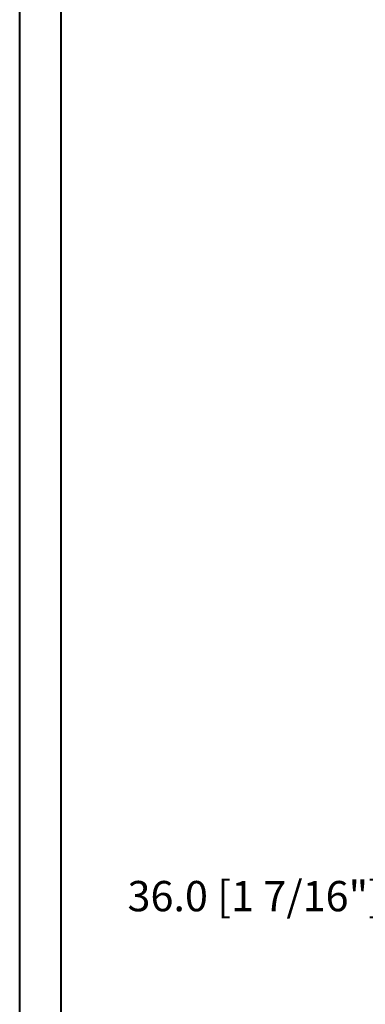
# Model space of a CAD drawing. Units: millimetres. Extents: x 1210 to 1996, y 94 to 289.
# Drawn here: x 1443 to 1448, y 169 to 182 of the extents above; entities that cross this region are included whole.
import ezdxf

# ---------------------------------------------------------------- set-up
doc = ezdxf.new("R2010")
doc.units = ezdxf.units.MM
doc.header["$MEASUREMENT"] = 0
doc.header["$PDMODE"] = 3
doc.layers.add('Dimensions - Cotes', color=7, linetype='Continuous')
doc.styles.add('Century-10', font='GOTHIC.TTF', dxfattribs={"height": 0.3937})
doc.dimstyles.new('1-1', dxfattribs={"dimtxt": 0.3937, "dimasz": 0.3937, "dimexe": 0.3937, "dimexo": 0.3937, "dimgap": 0.3937, "dimtad": 0, "dimtih": 1, "dimtoh": 1, "dimdec": 1, "dimlfac": 25.4, "dimzin": 0, "dimdsep": 46, "dimtxsty": 'Century-10', "dimcen": 0, "dimadec": 1, "dimazin": 0, "dimtfac": 1, "dimtdec": 1, "dimtofl": 0, "dimtmove": 0, "dimatfit": 3, "dimfxl": 0, "dimtolj": 1, "dimtzin": 0, "dimarcsym": 0})

# ---------------------------------------------------------------- blocks, each defined once
blk = doc.blocks.new('*D673')
at = {"layer": 'Defpoints', "color": 0, "transparency": 16777216}
for p in [(1449.221236774363, 182.8595788887379), (1449.221236774363, 179.6409556143338), (1450.638598233932, 179.6409556143338)]:
    blk.add_point(p, dxfattribs=at)
at = {"layer": 'Dimensions - Cotes', "color": 0, "lineweight": -2, "transparency": 16777216}
for p, q in [((1449.221236774363, 180.0346556143338), (1449.221236774363, 183.2532788887379)), ((1450.638598233932, 180.0346556143338), (1450.638598233932, 183.2532788887379)), ((1448.827536774362, 182.8595788887379), (1448.433836774362, 182.8595788887379)), ((1451.032298233933, 182.8595788887379), (1451.425998233932, 182.8595788887379))]:
    blk.add_line(p, q, dxfattribs=at)
at = {"layer": 'Dimensions - Cotes', "color": 0, "transparency": 16777216}
for points in [[(1448.827536774362, 182.9251955554045), (1448.827536774362, 182.7939622220712), (1449.221236774363, 182.8595788887379)], [(1451.032298233933, 182.9251955554045), (1451.032298233933, 182.7939622220712), (1450.638598233932, 182.8595788887379)]]:
    blk.add_solid(points, dxfattribs=at)
at = {"layer": 'Dimensions - Cotes', "color": 0, "transparency": 16777216, "insert": (1446.400835278781, 182.8595788887379), "char_height": 0.3937, "attachment_point": 5, "style": 'Century-10'}
blk.add_mtext('\\A1;36.0 [1 7/16"]', dxfattribs=at)
blk = doc.blocks.new('*D682')
at = {"layer": 'Defpoints', "color": 0, "transparency": 16777216}
for p in [(1449.221236774362, 170.1897293992765), (1449.221236774362, 166.9286380845134), (1450.638598233932, 166.9090149687495)]:
    blk.add_point(p, dxfattribs=at)
at = {"layer": 'Dimensions - Cotes', "color": 0, "lineweight": -2, "transparency": 16777216}
for p, q in [((1449.221236774362, 167.3223380845134), (1449.221236774362, 170.5834293992765)), ((1450.638598233932, 167.3027149687495), (1450.638598233932, 170.5834293992765)), ((1448.827536774362, 170.1897293992765), (1448.433836774362, 170.1897293992765)), ((1451.032298233933, 170.1897293992765), (1451.425998233932, 170.1897293992765))]:
    blk.add_line(p, q, dxfattribs=at)
at = {"layer": 'Dimensions - Cotes', "color": 0, "transparency": 16777216}
for points in [[(1448.827536774362, 170.2553460659431), (1448.827536774362, 170.1241127326098), (1449.221236774362, 170.1897293992765)], [(1451.032298233933, 170.2553460659431), (1451.032298233933, 170.1241127326098), (1450.638598233932, 170.1897293992765)]]:
    blk.add_solid(points, dxfattribs=at)
at = {"layer": 'Dimensions - Cotes', "color": 0, "transparency": 16777216, "insert": (1446.400835278781, 170.1897293992765), "char_height": 0.3937, "attachment_point": 5, "style": 'Century-10'}
blk.add_mtext('\\A1;36.0 [1 7/16"]', dxfattribs=at)

msp = doc.modelspace()

# ---------------------------------------------------------------- linework, layer by layer
at = {"color": 163, "lineweight": 40}
msp.add_lwpolyline([(1443.349544801527, 204.6235308814877), (1482.185498944662, 204.6235308814877), (1482.185498944651, 153.9313420478309), (1443.349544801516, 153.9313420478309)], close=True, dxfattribs=at)
at = {"color": 41, "lineweight": 40}
msp.add_lwpolyline([(1443.885290690025, 204.0877849929847), (1443.885290690014, 154.4670879363394), (1481.649753056143, 154.4670879363394), (1481.649753056154, 204.0877849929847)], close=True, dxfattribs=at)

# ---------------------------------------------------------------- dimensions: what is measured, and where the dimension line sits
at = {"layer": 'Dimensions - Cotes'}
for base, p1, p2, picture, middle in [((1449.221236774363, 182.8595788887379), (1450.638598233932, 179.6409556143338), (1449.221236774363, 179.6409556143338), '*D673', (1446.400835278781, 182.8595788887379)), ((1449.221236774362, 170.1897293992765), (1450.638598233932, 166.9090149687495), (1449.221236774362, 166.9286380845134), '*D682', (1446.400835278781, 170.1897293992765))]:
    dim = msp.add_linear_dim(base=base, p1=p1, p2=p2, dimstyle='1-1', dxfattribs=at)
    dim.commit()
    dim.dimension.update_dxf_attribs({"geometry": picture, "text_midpoint": middle, "dimtype": 160})

doc.saveas('drawing.dxf')
